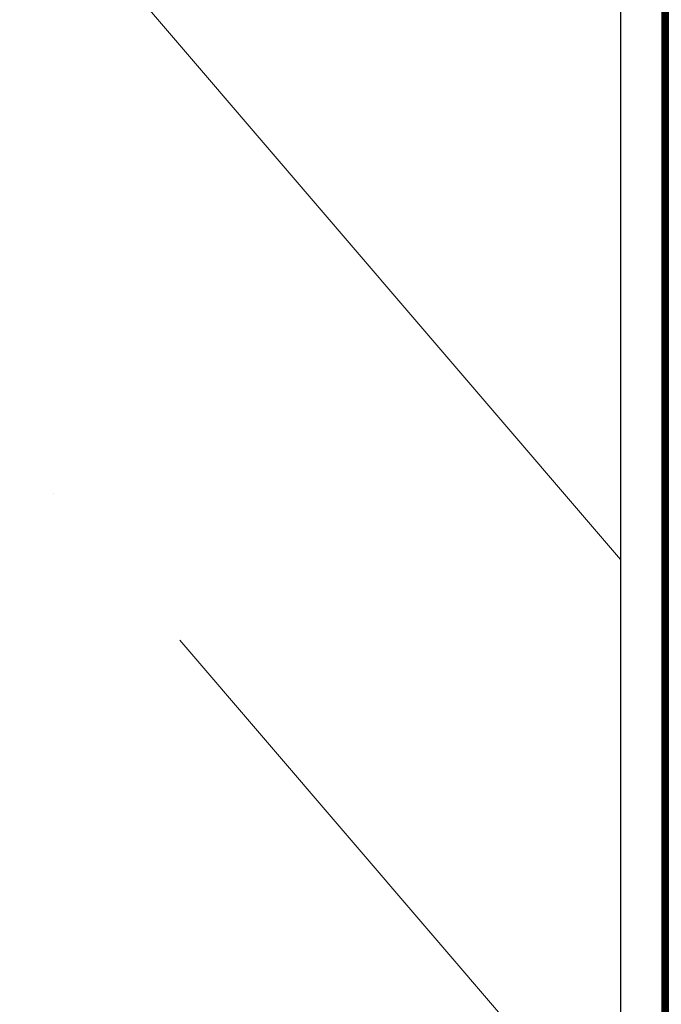
# Model space of a CAD drawing. Units: inches. Extents: x -2705 to 9895, y -11150 to -6707.
# Drawn here: x 6440 to 6456, y -9995 to -9970 of the extents above; entities that cross this region are included whole.
import ezdxf

# ---------------------------------------------------------------- set-up
doc = ezdxf.new("R2010")
doc.units = ezdxf.units.IN
doc.linetypes.add('HIDDEN', pattern=[0.375, 0.25, -0.125])
for name, color, linetype, lineweight in [('AURUTÕKE', 205, 'Continuous', 15), ('DIM', 223, 'Continuous', 15), ('H', 252, 'Continuous', 9), ('PLAAT', 89, 'Continuous', 25)]:
    doc.layers.add(name, color=color, linetype=linetype, lineweight=lineweight)
doc.styles.add('1-  5 ARI 2mm', font='ARIAL.TTF', dxfattribs={"width": 0.8, "height": 10})
doc.dimstyles.new('DIM  5 ARI', dxfattribs={"dimscale": 5, "dimtxt": 2, "dimasz": 2, "dimexe": 1, "dimexo": 5, "dimgap": 1, "dimtad": 3, "dimdec": 0, "dimzin": 1, "dimdsep": 46, "dimtxsty": '1-  5 ARI 2mm', "dimblk1": 'OMATICK', "dimblk2": 'OMATICK', "dimsah": 1, "dimcen": -3, "dimdle": 1, "dimse1": 1, "dimse2": 1, "dimclrd": 256, "dimclre": 256, "dimclrt": 112, "dimadec": 0, "dimazin": 0, "dimtfac": 1.5, "dimtdec": 0, "dimtix": 1, "dimtmove": 1, "dimatfit": 3, "dimldrblk": 'OPEN', "dimfxl": 0, "dimtvp": 2.25, "dimtolj": 1, "dimtzin": 0, "dimarcsym": 0})

# ---------------------------------------------------------------- blocks, each defined once
blk = doc.blocks.new('_Open')
at = {"color": 0, "linetype": 'ByBlock', "lineweight": -2}
for p, q in [((-1, 0.1667), (0, 0)), ((-1, -0.1667), (0, 0)), ((0, 0), (-1, 0))]:
    blk.add_line(p, q, dxfattribs=at)
blk = doc.blocks.new('OMATICK')
for p, q in [((0, -0.75), (0, 0.75)), ((0.5, 0.5), (-0.5, -0.5)), ((1, 0), (-1, 0))]:
    blk.add_line(p, q)

msp = doc.modelspace()

# ---------------------------------------------------------------- hatches: boundary and pattern name
at = {"layer": 'H'}
h = msp.add_hatch(dxfattribs=at)
h.set_pattern_fill('ANSI36', color=256, scale=3, angle=90, style=0)
h.set_pattern_definition([(310.6236, (6454.605, -9954.392), (18.08232, -6.45002), [23.8125, -4.7625, 0, -4.7625])])
h.paths.add_polyline_path([(6439.624, -10334.716), (6454.624, -10334.716), (6454.624, -9966.429), (6439.624, -9965.281), (6439.624, -9980.281), (6439.624, -9986.281)])

# ---------------------------------------------------------------- linework, layer by layer
at = {"layer": 'AURUTÕKE', "linetype": 'HIDDEN', "ltscale": 50, "const_width": 2}
msp.add_lwpolyline([(6456.624, -10334.716), (6456.624, -9952.541), (6229.653, -9935.171)], dxfattribs=at)
at = {"layer": 'PLAAT'}
msp.add_lwpolyline([(6439.624, -10334.716), (6439.624, -9965.281), (6454.624, -9966.429), (6454.624, -10334.716)], dxfattribs=at)

# ---------------------------------------------------------------- leaders
at = {"layer": 'DIM', "annotation_type": 0, "has_hookline": 1, "hookline_direction": 0, "text_width": 171.4}
msp.add_leader([(6305.534, -9979.581), (6332.534, -9918.181), (6342.534, -9918.181)], dimstyle='DIM  5 ARI', override={"dimgap": 1, "dimtad": 0}, dxfattribs=at)

doc.saveas('drawing.dxf')
